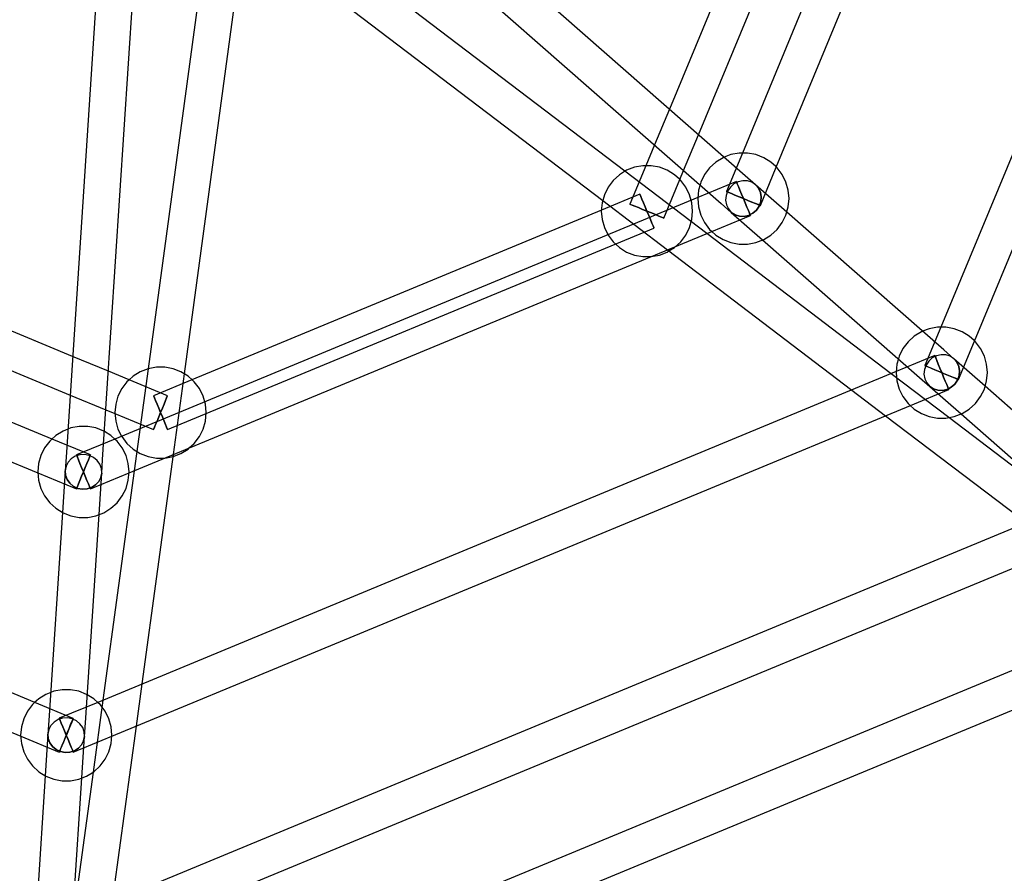
# Model space of a CAD drawing. Units: millimetres. Extents: x -3731 to 3847, y 65814 to 73928.
# Drawn here: x 0 to 429, y 69140 to 69513 of the extents above; entities that cross this region are included whole.
import ezdxf

# ---------------------------------------------------------------- set-up
doc = ezdxf.new("R2010")
doc.units = ezdxf.units.MM
doc.layers.add('Dimension', color=7, linetype='Continuous')
doc.layers.add('Safety Area', color=4, linetype='Continuous', lineweight=25)
doc.dimstyles.new('Standard$0', dxfattribs={"dimtxt": 0.18, "dimasz": 0.18, "dimexe": 0.18, "dimexo": 0.0625, "dimgap": 0.09, "dimtad": 0, "dimtih": 1, "dimtoh": 1, "dimdec": 4, "dimzin": 0, "dimdsep": 46, "dimtxsty": 'Standard', "dimcen": 0.09, "dimadec": 0, "dimazin": 0, "dimtfac": 1, "dimtdec": 4, "dimtofl": 0, "dimtmove": 0, "dimatfit": 3, "dimfxl": 1, "dimtolj": 1, "dimtzin": 0, "dimarcsym": 0})

# ---------------------------------------------------------------- blocks, each defined once
blk = doc.blocks.new('*D14')
at = {"layer": 'DEFPOINTS', "color": 0}
for p in [(-921.2, 69789.56), (917.49, 69706.99), (917.49, 66356.69)]:
    blk.add_point(p, dxfattribs=at)
at = {"layer": 'Dimension', "color": 0, "linetype": 'ByBlock', "lineweight": -2}
for p, q in [((-921.2, 69789.5), (-921.2, 66356.51)), ((917.49, 69706.92), (917.49, 66356.51)), ((-821.2, 66356.69), (-251.94, 66356.69)), ((817.49, 66356.69), (248.24, 66356.69))]:
    blk.add_line(p, q, dxfattribs=at)
at = {"layer": 'Dimension', "color": 0}
for points in [[(-821.2, 66373.35), (-821.2, 66340.02), (-921.2, 66356.69)], [(817.49, 66373.35), (817.49, 66340.02), (917.49, 66356.69)]]:
    blk.add_solid(points, dxfattribs=at)
at = {"layer": 'Dimension', "color": 0, "insert": (-1.85, 66356.69), "char_height": 150, "attachment_point": 5}
blk.add_mtext('\\A1;1839', dxfattribs=at)
blk = doc.blocks.new('*D15')
at = {"layer": 'DEFPOINTS', "color": 0}
for p in [(-3000, 69789.56), (3000, 69789.56), (3000, 65912.23)]:
    blk.add_point(p, dxfattribs=at)
at = {"layer": 'Dimension', "color": 0, "linetype": 'ByBlock', "lineweight": -2}
for p, q in [((-3000, 69789.5), (-3000, 65912.05)), ((3000, 69789.5), (3000, 65912.05)), ((-2900, 65912.23), (-237.59, 65912.23)), ((2900, 65912.23), (237.59, 65912.23))]:
    blk.add_line(p, q, dxfattribs=at)
at = {"layer": 'Dimension', "color": 0}
for points in [[(-2900, 65928.9), (-2900, 65895.56), (-3000, 65912.23)], [(2900, 65928.9), (2900, 65895.56), (3000, 65912.23)]]:
    blk.add_solid(points, dxfattribs=at)
at = {"layer": 'Dimension', "color": 0, "insert": (0, 65912.23), "char_height": 150, "attachment_point": 5}
blk.add_mtext('\\A1;6000', dxfattribs=at)
blk = doc.blocks.new('*D16')
at = {"layer": 'DEFPOINTS', "color": 0}
for p in [(41.33, 70709.83), (-3503.6, 68869.29), (41.33, 68869.29)]:
    blk.add_point(p, dxfattribs=at)
at = {"layer": 'Dimension', "color": 0, "linetype": 'ByBlock', "lineweight": -2}
for p, q in [((41.27, 70709.83), (-3503.78, 70709.83)), ((-3503.6, 70609.83), (-3503.6, 69864.65)), ((-3503.6, 68969.29), (-3503.6, 69714.47)), ((41.27, 68869.29), (-3503.78, 68869.29))]:
    blk.add_line(p, q, dxfattribs=at)
at = {"layer": 'Dimension', "color": 0}
for points in [[(-3520.26, 70609.83), (-3486.93, 70609.83), (-3503.6, 70709.83)], [(-3520.26, 68969.29), (-3486.93, 68969.29), (-3503.6, 68869.29)]]:
    blk.add_solid(points, dxfattribs=at)
at = {"layer": 'Dimension', "color": 0, "insert": (-3503.6, 69789.56), "char_height": 150, "attachment_point": 5}
blk.add_mtext('\\A1;1841', dxfattribs=at)
blk = doc.blocks.new('*D17')
at = {"layer": 'DEFPOINTS', "color": 0}
for p in [(0, 72789.56), (0, 66789.56), (3620.24, 66789.56)]:
    blk.add_point(p, dxfattribs=at)
at = {"layer": 'Dimension', "color": 0, "linetype": 'ByBlock', "lineweight": -2}
for p, q in [((0.06, 72789.56), (3620.42, 72789.56)), ((3620.24, 72689.56), (3620.24, 69864.65)), ((3620.24, 66889.56), (3620.24, 69714.47)), ((0.06, 66789.56), (3620.42, 66789.56))]:
    blk.add_line(p, q, dxfattribs=at)
at = {"layer": 'Dimension', "color": 0}
for points in [[(3603.58, 72689.56), (3636.91, 72689.56), (3620.24, 72789.56)], [(3603.58, 66889.56), (3636.91, 66889.56), (3620.24, 66789.56)]]:
    blk.add_solid(points, dxfattribs=at)
at = {"layer": 'Dimension', "color": 0, "insert": (3620.24, 69789.56), "char_height": 150, "attachment_point": 5}
blk.add_mtext('\\A1;6000', dxfattribs=at)

msp = doc.modelspace()

# ---------------------------------------------------------------- linework, layer by layer
for p, q in [((423.77, 69812.65), (283.33, 69473.59)), ((296.03, 69462.45), (440.63, 69811.54)), ((459.82, 69803.62), (315.18, 69454.44)), ((329.98, 69448.36), (474.62, 69797.54)), ((574.71, 69796.09), (401.75, 69378.53)), ((416.46, 69372.48), (589.42, 69790.04)), ((316.47, 69444.51), (57.45, 69671.77)), ((42.67, 69665.65), (20.21, 69321.79)), ((36.18, 69320.75), (57.7, 69650.27)), ((57.7, 69650.27), (305.92, 69432.48)), ((263.95, 69446.49), (110.71, 69563.03)), ((81.9, 69551.13), (55.96, 69360.4)), ((71.81, 69358.15), (97.75, 69548.93)), ((101.03, 69550.29), (254.26, 69433.75)), ((23.08, 69365.79), (-315.97, 69506.24)), ((-327.12, 69493.53), (21.98, 69348.93)), ((14.1, 69329.73), (-335.08, 69474.36)), ((283.33, 69473.59), (276.86, 69457.98)), ((-341.25, 69459.6), (7.93, 69314.96)), ((289.56, 69446.83), (296.03, 69462.45)), ((276.86, 69457.98), (273.12, 69448.95)), ((315.18, 69454.44), (308.24, 69437.67)), ((313.79, 69454.44), (310.18, 69453.76)), ((315.44, 69454.44), (313.79, 69454.44)), ((317.46, 69454.44), (315.44, 69454.44)), ((321.08, 69453.76), (317.46, 69454.44)), ((303.63, 69450.5), (300.91, 69448.02)), ((306.75, 69452.43), (303.63, 69450.5)), ((307.23, 69452.62), (306.75, 69452.43)), ((310.18, 69453.76), (307.23, 69452.62)), ((324.5, 69452.43), (321.08, 69453.76)), ((327.63, 69450.5), (324.5, 69452.43)), ((329.79, 69448.53), (327.63, 69450.5)), ((264.69, 69446.95), (261.56, 69445.01)), ((299.65, 69419.33), (263.95, 69446.49)), ((268.11, 69448.27), (264.69, 69446.95)), ((273.12, 69448.95), (266.17, 69432.18)), ((271.73, 69448.95), (268.11, 69448.27)), ((273.38, 69448.95), (271.73, 69448.95)), ((275.4, 69448.95), (273.38, 69448.95)), ((279.01, 69448.27), (275.4, 69448.95)), ((282.44, 69446.95), (279.01, 69448.27)), ((285.57, 69445.01), (282.44, 69446.95)), ((287.92, 69442.87), (289.56, 69446.83)), ((300.91, 69448.02), (298.7, 69445.09)), ((323.02, 69431.55), (329.98, 69448.36)), ((330.34, 69448.02), (329.79, 69448.53)), ((332.56, 69445.09), (330.34, 69448.02)), ((258.85, 69442.53), (256.63, 69439.6)), ((261.56, 69445.01), (258.85, 69442.53)), ((280.96, 69426.06), (287.92, 69442.87)), ((287.73, 69443.04), (285.57, 69445.01)), ((288.28, 69442.53), (287.73, 69443.04)), ((290.5, 69439.6), (288.28, 69442.53)), ((312.57, 69442), (295.75, 69435.03)), ((297.06, 69441.8), (296.71, 69440.57)), ((298.7, 69445.09), (297.06, 69441.8)), ((313.34, 69441.94), (311.49, 69440.99)), ((313.34, 69441.94), (311.49, 69440.99)), ((312.67, 69441.75), (312.57, 69442)), ((312.57, 69442), (312.67, 69441.75)), ((312.98, 69441.01), (312.67, 69441.75)), ((312.67, 69441.75), (312.98, 69441.01)), ((313.46, 69439.83), (312.98, 69441.01)), ((312.98, 69441.01), (313.46, 69439.83)), ((315.33, 69442.39), (313.34, 69441.94)), ((315.33, 69442.39), (313.34, 69441.94)), ((317.35, 69442.31), (315.33, 69442.39)), ((317.35, 69442.31), (315.33, 69442.39)), ((320.9, 69440.62), (316.47, 69444.51)), ((319.25, 69441.71), (317.35, 69442.31)), ((319.25, 69441.71), (317.35, 69442.31)), ((320.9, 69440.62), (319.25, 69441.71)), ((320.9, 69440.62), (319.25, 69441.71)), ((334.2, 69441.8), (332.56, 69445.09)), ((335.2, 69438.27), (334.2, 69441.8)), ((256.63, 69439.6), (254.99, 69436.31)), ((292.13, 69436.31), (290.5, 69439.6)), ((296.05, 69438.27), (295.73, 69434.76)), ((296.71, 69440.57), (296.05, 69438.27)), ((308.76, 69437.88), (308.06, 69435.93)), ((308.76, 69437.88), (308.06, 69435.93)), ((308.24, 69437.67), (308.49, 69437.56)), ((308.49, 69437.56), (308.24, 69437.67)), ((308.49, 69437.56), (309.23, 69437.26)), ((309.23, 69437.26), (308.49, 69437.56)), ((309.93, 69439.6), (308.76, 69437.88)), ((309.93, 69439.6), (308.76, 69437.88)), ((309.23, 69437.26), (310.4, 69436.77)), ((310.4, 69436.77), (309.23, 69437.26)), ((311.49, 69440.99), (309.93, 69439.6)), ((311.49, 69440.99), (309.93, 69439.6)), ((310.4, 69436.77), (311.93, 69436.14)), ((311.93, 69436.14), (310.4, 69436.77)), ((314.1, 69438.3), (313.46, 69439.83)), ((313.46, 69439.83), (314.1, 69438.3)), ((314.83, 69436.52), (314.1, 69438.3)), ((314.1, 69438.3), (314.83, 69436.52)), ((334.55, 69428.65), (320.9, 69440.62)), ((320.9, 69440.62), (322.2, 69439.12)), ((322.2, 69439.12), (320.9, 69440.62)), ((322.2, 69439.12), (323.04, 69437.32)), ((323.04, 69437.32), (322.2, 69439.12)), ((323.04, 69437.32), (323.38, 69435.33)), ((323.38, 69435.33), (323.04, 69437.32)), ((335.54, 69434.61), (335.2, 69438.27)), ((295.75, 69435.03), (41.52, 69329.73)), ((253.99, 69432.78), (253.66, 69429.27)), ((270.5, 69436.51), (253.69, 69429.54)), ((254.99, 69436.31), (253.99, 69432.78)), ((254.26, 69433.75), (282.54, 69412.24)), ((270.61, 69436.26), (270.5, 69436.51)), ((270.5, 69436.51), (270.61, 69436.26)), ((270.91, 69435.52), (270.61, 69436.26)), ((270.61, 69436.26), (270.91, 69435.52)), ((271.4, 69434.34), (270.91, 69435.52)), ((270.91, 69435.52), (271.4, 69434.34)), ((272.03, 69432.81), (271.4, 69434.34)), ((271.4, 69434.34), (272.03, 69432.81)), ((272.77, 69431.03), (272.03, 69432.81)), ((272.03, 69432.81), (272.77, 69431.03)), ((292.84, 69433.83), (292.13, 69436.31)), ((293.14, 69432.78), (292.84, 69433.83)), ((293.48, 69429.12), (293.14, 69432.78)), ((295.73, 69434.76), (295.71, 69434.61)), ((295.71, 69434.61), (296.05, 69430.95)), ((305.92, 69432.48), (310.35, 69428.59)), ((308.06, 69435.93), (307.87, 69433.89)), ((308.06, 69435.93), (307.87, 69433.89)), ((307.87, 69433.89), (308.21, 69431.9)), ((307.87, 69433.89), (308.21, 69431.9)), ((311.93, 69436.14), (313.71, 69435.4)), ((313.71, 69435.4), (311.93, 69436.14)), ((313.71, 69435.4), (315.63, 69434.61)), ((315.63, 69434.61), (313.71, 69435.4)), ((315.63, 69434.61), (314.83, 69436.52)), ((314.83, 69436.52), (315.63, 69434.61)), ((315.63, 69434.61), (317.54, 69433.81)), ((317.54, 69433.81), (315.63, 69434.61)), ((316.42, 69432.69), (315.63, 69434.61)), ((315.63, 69434.61), (316.42, 69432.69)), ((317.16, 69430.91), (316.42, 69432.69)), ((316.42, 69432.69), (317.16, 69430.91)), ((317.54, 69433.81), (319.32, 69433.08)), ((319.32, 69433.08), (317.54, 69433.81)), ((319.32, 69433.08), (320.85, 69432.44)), ((320.85, 69432.44), (319.32, 69433.08)), ((320.85, 69432.44), (322.03, 69431.96)), ((322.03, 69431.96), (320.85, 69432.44)), ((323.19, 69433.29), (322.49, 69431.34)), ((322.49, 69431.34), (323.19, 69433.29)), ((323.38, 69435.33), (323.19, 69433.29)), ((323.19, 69433.29), (323.38, 69435.33)), ((335.2, 69430.95), (335.54, 69434.61)), ((253.69, 69429.54), (75.14, 69355.59)), ((253.66, 69429.27), (253.65, 69429.12)), ((253.65, 69429.12), (253.99, 69425.46)), ((266.17, 69432.18), (266.43, 69432.08)), ((266.43, 69432.08), (266.17, 69432.18)), ((266.43, 69432.08), (267.16, 69431.77)), ((267.16, 69431.77), (266.43, 69432.08)), ((267.16, 69431.77), (268.34, 69431.28)), ((268.34, 69431.28), (267.16, 69431.77)), ((268.34, 69431.28), (269.87, 69430.65)), ((269.87, 69430.65), (268.34, 69431.28)), ((269.87, 69430.65), (271.65, 69429.91)), ((271.65, 69429.91), (269.87, 69430.65)), ((271.65, 69429.91), (273.56, 69429.12)), ((273.56, 69429.12), (271.65, 69429.91)), ((273.56, 69429.12), (272.77, 69431.03)), ((272.77, 69431.03), (273.56, 69429.12)), ((273.56, 69429.12), (275.48, 69428.33)), ((275.48, 69428.33), (273.56, 69429.12)), ((274.36, 69427.21), (273.56, 69429.12)), ((273.56, 69429.12), (274.36, 69427.21)), ((275.48, 69428.33), (277.26, 69427.59)), ((277.26, 69427.59), (275.48, 69428.33)), ((293.14, 69425.46), (293.48, 69429.12)), ((296.05, 69430.95), (297.06, 69427.41)), ((308.21, 69431.9), (309.06, 69430.09)), ((308.21, 69431.9), (309.06, 69430.09)), ((309.06, 69430.09), (310.35, 69428.59)), ((309.06, 69430.09), (310.35, 69428.59)), ((312, 69427.51), (310.35, 69428.59)), ((310.35, 69428.59), (324.03, 69416.6)), ((310.35, 69428.59), (312, 69427.51)), ((317.79, 69429.38), (317.16, 69430.91)), ((317.16, 69430.91), (317.79, 69429.38)), ((318.28, 69428.21), (317.79, 69429.38)), ((317.79, 69429.38), (318.28, 69428.21)), ((319.76, 69428.23), (317.92, 69427.28)), ((317.92, 69427.28), (319.76, 69428.23)), ((318.58, 69427.47), (318.28, 69428.21)), ((318.28, 69428.21), (318.58, 69427.47)), ((321.32, 69429.61), (319.76, 69428.23)), ((319.76, 69428.23), (321.32, 69429.61)), ((322.49, 69431.34), (321.32, 69429.61)), ((321.32, 69429.61), (322.49, 69431.34)), ((322.03, 69431.96), (322.77, 69431.65)), ((322.77, 69431.65), (322.03, 69431.96)), ((322.77, 69431.65), (323.02, 69431.55)), ((323.02, 69431.55), (322.77, 69431.65)), ((334.2, 69427.41), (335.2, 69430.95)), ((402.99, 69368.59), (334.55, 69428.65)), ((253.99, 69425.46), (254.99, 69421.92)), ((275.1, 69425.42), (274.36, 69427.21)), ((274.36, 69427.21), (275.1, 69425.42)), ((275.73, 69423.89), (275.1, 69425.42)), ((275.1, 69425.42), (275.73, 69423.89)), ((276.22, 69422.72), (275.73, 69423.89)), ((275.73, 69423.89), (276.22, 69422.72)), ((277.26, 69427.59), (278.79, 69426.95)), ((278.79, 69426.95), (277.26, 69427.59)), ((278.79, 69426.95), (279.97, 69426.47)), ((279.97, 69426.47), (278.79, 69426.95)), ((279.97, 69426.47), (280.7, 69426.16)), ((280.7, 69426.16), (279.97, 69426.47)), ((280.7, 69426.16), (280.96, 69426.06)), ((280.96, 69426.06), (280.7, 69426.16)), ((292.13, 69421.92), (293.14, 69425.46)), ((297.06, 69427.41), (298.7, 69424.12)), ((298.7, 69424.12), (300.91, 69421.19)), ((301.92, 69420.27), (318.69, 69427.22)), ((313.9, 69426.9), (312, 69427.51)), ((312, 69427.51), (313.9, 69426.9)), ((315.92, 69426.82), (313.9, 69426.9)), ((313.9, 69426.9), (315.92, 69426.82)), ((317.92, 69427.28), (315.92, 69426.82)), ((315.92, 69426.82), (317.92, 69427.28)), ((318.69, 69427.22), (318.58, 69427.47)), ((318.58, 69427.47), (318.69, 69427.22)), ((330.34, 69421.19), (332.56, 69424.12)), ((332.56, 69424.12), (334.2, 69427.41)), ((47.68, 69314.96), (301.92, 69420.27)), ((64.49, 69333.86), (276.63, 69421.73)), ((254.99, 69421.92), (256.63, 69418.63)), ((276.52, 69421.98), (276.22, 69422.72)), ((276.22, 69422.72), (276.52, 69421.98)), ((276.63, 69421.73), (276.52, 69421.98)), ((276.52, 69421.98), (276.63, 69421.73)), ((290.5, 69418.63), (292.13, 69421.92)), ((300.91, 69421.19), (301.72, 69420.45)), ((301.72, 69420.45), (303.63, 69418.71)), ((327.63, 69418.71), (330.34, 69421.19)), ((256.63, 69418.63), (258.85, 69415.7)), ((258.85, 69415.7), (261.56, 69413.23)), ((285.57, 69413.23), (288.28, 69415.7)), ((288.28, 69415.7), (290.5, 69418.63)), ((380.03, 69358.2), (299.65, 69419.33)), ((303.63, 69418.71), (306.75, 69416.78)), ((306.75, 69416.78), (310.18, 69415.45)), ((310.18, 69415.45), (313.79, 69414.78)), ((317.46, 69414.78), (321.08, 69415.45)), ((321.08, 69415.45), (324.5, 69416.78)), ((324.03, 69416.6), (392.44, 69356.57)), ((324.5, 69416.78), (327.63, 69418.71)), ((261.56, 69413.23), (264.69, 69411.29)), ((264.69, 69411.29), (268.11, 69409.96)), ((279.01, 69409.96), (282.44, 69411.29)), ((282.44, 69411.29), (283.18, 69411.75)), ((282.54, 69412.24), (362.92, 69351.11)), ((283.18, 69411.75), (285.57, 69413.23)), ((313.79, 69414.78), (317.46, 69414.78)), ((268.11, 69409.96), (271.73, 69409.29)), ((271.73, 69409.29), (275.4, 69409.29)), ((275.4, 69409.29), (275.41, 69409.29)), ((275.41, 69409.29), (279.01, 69409.96)), ((6.56, 69214.83), (-410.99, 69387.79)), ((393.75, 69376.71), (393.27, 69376.52)), ((396.7, 69377.85), (393.75, 69376.71)), ((401.75, 69378.53), (394.8, 69361.74)), ((400.31, 69378.53), (396.7, 69377.85)), ((402.01, 69378.53), (400.31, 69378.53)), ((403.98, 69378.53), (402.01, 69378.53)), ((407.6, 69377.85), (403.98, 69378.53)), ((411.02, 69376.52), (407.6, 69377.85)), ((-417.12, 69373.12), (0.43, 69200.16)), ((390.14, 69374.59), (387.43, 69372.11)), ((393.27, 69376.52), (390.14, 69374.59)), ((409.49, 69355.65), (416.46, 69372.48)), ((414.15, 69374.59), (411.02, 69376.52)), ((416.28, 69372.64), (414.15, 69374.59)), ((416.86, 69372.11), (416.28, 69372.64)), ((385.21, 69369.18), (383.58, 69365.89)), ((387.43, 69372.11), (385.21, 69369.18)), ((407.42, 69364.71), (402.99, 69368.59)), ((419.08, 69369.18), (416.86, 69372.11)), ((420.72, 69365.89), (419.08, 69369.18)), ((38.7, 69359.33), (23.08, 69365.79)), ((399.08, 69366.09), (382.27, 69359.12)), ((383.22, 69364.65), (382.57, 69362.36)), ((383.58, 69365.89), (383.22, 69364.65)), ((398.01, 69365.08), (396.45, 69363.69)), ((398.01, 69365.08), (396.45, 69363.69)), ((399.85, 69366.03), (398.01, 69365.08)), ((399.85, 69366.03), (398.01, 69365.08)), ((399.19, 69365.84), (399.08, 69366.09)), ((399.08, 69366.09), (399.19, 69365.84)), ((399.49, 69365.1), (399.19, 69365.84)), ((399.19, 69365.84), (399.49, 69365.1)), ((399.98, 69363.92), (399.49, 69365.1)), ((399.49, 69365.1), (399.98, 69363.92)), ((401.85, 69366.48), (399.85, 69366.03)), ((401.85, 69366.48), (399.85, 69366.03)), ((400.62, 69362.39), (399.98, 69363.92)), ((399.98, 69363.92), (400.62, 69362.39)), ((403.87, 69366.4), (401.85, 69366.48)), ((403.87, 69366.4), (401.85, 69366.48)), ((405.77, 69365.8), (403.87, 69366.4)), ((405.77, 69365.8), (403.87, 69366.4)), ((407.42, 69364.71), (405.77, 69365.8)), ((407.42, 69364.71), (405.77, 69365.8)), ((421.07, 69352.74), (407.42, 69364.71)), ((407.42, 69364.71), (408.72, 69363.21)), ((408.72, 69363.21), (407.42, 69364.71)), ((421.72, 69362.36), (420.72, 69365.89)), ((55.96, 69360.4), (49.91, 69315.88)), ((55.98, 69360.4), (52.56, 69359.08)), ((59.6, 69361.08), (55.98, 69360.4)), ((63.27, 69361.08), (59.6, 69361.08)), ((66.88, 69360.4), (63.27, 69361.08)), ((70.31, 69359.08), (66.88, 69360.4)), ((382.57, 69362.36), (382.25, 69358.85)), ((394.58, 69360.01), (394.39, 69357.98)), ((394.58, 69360.01), (394.39, 69357.98)), ((395.28, 69361.96), (394.58, 69360.01)), ((395.28, 69361.96), (394.58, 69360.01)), ((394.8, 69361.74), (395.26, 69361.55)), ((394.84, 69361.72), (394.8, 69361.74)), ((395.38, 69361.5), (394.84, 69361.72)), ((395.26, 69361.55), (396.19, 69361.16)), ((396.45, 69363.69), (395.28, 69361.96)), ((396.45, 69363.69), (395.28, 69361.96)), ((396.37, 69361.09), (395.38, 69361.5)), ((396.19, 69361.16), (397.53, 69360.61)), ((397.77, 69360.51), (396.37, 69361.09)), ((397.53, 69360.61), (399.18, 69359.92)), ((399.46, 69359.81), (397.77, 69360.51)), ((399.18, 69359.92), (401.03, 69359.16)), ((401.33, 69359.03), (399.46, 69359.81)), ((401.35, 69360.61), (400.62, 69362.39)), ((400.62, 69362.39), (401.35, 69360.61)), ((402.15, 69358.7), (401.35, 69360.61)), ((401.35, 69360.61), (402.15, 69358.7)), ((408.72, 69363.21), (409.56, 69361.41)), ((409.56, 69361.41), (408.72, 69363.21)), ((409.56, 69361.41), (409.9, 69359.42)), ((409.9, 69359.42), (409.56, 69361.41)), ((409.9, 69359.42), (409.71, 69357.38)), ((409.71, 69357.38), (409.9, 69359.42)), ((422.06, 69358.7), (421.72, 69362.36)), ((382.27, 69359.12), (34.02, 69214.87)), ((47.73, 69355.59), (38.7, 69359.33)), ((47.53, 69355.41), (46.72, 69354.67)), ((49.43, 69357.14), (47.53, 69355.41)), ((64.49, 69348.64), (47.73, 69355.59)), ((52.56, 69359.08), (49.43, 69357.14)), ((75.14, 69355.59), (58.37, 69348.64)), ((67.02, 69322.97), (71.81, 69358.15)), ((73.43, 69357.14), (70.31, 69359.08)), ((75.34, 69355.41), (73.43, 69357.14)), ((76.15, 69354.67), (75.34, 69355.41)), ((405.16, 69339.09), (380.03, 69358.2)), ((382.25, 69358.85), (382.23, 69358.7)), ((382.23, 69358.7), (382.57, 69355.04)), ((392.44, 69356.57), (396.87, 69352.68)), ((394.39, 69357.98), (394.73, 69355.99)), ((394.39, 69357.98), (394.73, 69355.99)), ((394.73, 69355.99), (395.58, 69354.18)), ((394.73, 69355.99), (395.58, 69354.18)), ((401.03, 69359.16), (402.96, 69358.36)), ((403.26, 69358.23), (401.33, 69359.03)), ((402.94, 69356.78), (402.15, 69358.7)), ((402.15, 69358.7), (402.94, 69356.78)), ((403.68, 69355), (402.94, 69356.78)), ((402.94, 69356.78), (403.68, 69355)), ((402.96, 69358.36), (404.84, 69357.58)), ((405.11, 69357.47), (403.26, 69358.23)), ((404.84, 69357.58), (406.53, 69356.88)), ((406.76, 69356.78), (405.11, 69357.47)), ((406.53, 69356.88), (407.92, 69356.31)), ((408.1, 69356.23), (406.76, 69356.78)), ((409.01, 69355.43), (407.84, 69353.7)), ((407.84, 69353.7), (409.01, 69355.43)), ((407.92, 69356.31), (408.92, 69355.89)), ((409.03, 69355.84), (408.1, 69356.23)), ((408.92, 69355.89), (409.45, 69355.67)), ((409.71, 69357.38), (409.01, 69355.43)), ((409.01, 69355.43), (409.71, 69357.38)), ((409.49, 69355.65), (409.03, 69355.84)), ((409.45, 69355.67), (409.49, 69355.65)), ((421.72, 69355.04), (422.06, 69358.7)), ((44.5, 69351.73), (42.86, 69348.44)), ((46.72, 69354.67), (44.5, 69351.73)), ((78.36, 69351.73), (76.15, 69354.67)), ((80, 69348.44), (78.36, 69351.73)), ((362.92, 69351.11), (377.66, 69339.9)), ((382.57, 69355.04), (383.58, 69351.5)), ((383.58, 69351.5), (385.21, 69348.21)), ((388.44, 69344.36), (405.21, 69351.3)), ((395.58, 69354.18), (396.87, 69352.68)), ((395.58, 69354.18), (396.87, 69352.68)), ((398.52, 69351.59), (396.87, 69352.68)), ((396.87, 69352.68), (410.54, 69340.68)), ((396.87, 69352.68), (398.52, 69351.59)), ((400.42, 69350.99), (398.52, 69351.59)), ((398.52, 69351.59), (400.42, 69350.99)), ((402.44, 69350.91), (400.42, 69350.99)), ((400.42, 69350.99), (402.44, 69350.91)), ((404.44, 69351.36), (402.44, 69350.91)), ((402.44, 69350.91), (404.44, 69351.36)), ((404.31, 69353.47), (403.68, 69355)), ((403.68, 69355), (404.31, 69353.47)), ((404.8, 69352.3), (404.31, 69353.47)), ((404.31, 69353.47), (404.8, 69352.3)), ((406.28, 69352.32), (404.44, 69351.36)), ((404.44, 69351.36), (406.28, 69352.32)), ((405.1, 69351.56), (404.8, 69352.3)), ((404.8, 69352.3), (405.1, 69351.56)), ((405.21, 69351.3), (405.1, 69351.56)), ((405.1, 69351.56), (405.21, 69351.3)), ((407.84, 69353.7), (406.28, 69352.32)), ((406.28, 69352.32), (407.84, 69353.7)), ((419.08, 69348.21), (420.72, 69351.5)), ((420.72, 69351.5), (421.72, 69355.04)), ((520.12, 69265.83), (421.07, 69352.74)), ((21.98, 69348.93), (37.59, 69342.47)), ((42.86, 69348.44), (41.86, 69344.91)), ((58.37, 69348.64), (58.48, 69348.39)), ((58.48, 69348.39), (58.37, 69348.64)), ((58.48, 69348.39), (58.78, 69347.65)), ((58.78, 69347.65), (58.48, 69348.39)), ((58.78, 69347.65), (59.27, 69346.48)), ((59.27, 69346.48), (58.78, 69347.65)), ((63.6, 69346.48), (64.08, 69347.65)), ((64.08, 69347.65), (63.6, 69346.48)), ((64.08, 69347.65), (64.39, 69348.39)), ((64.39, 69348.39), (64.08, 69347.65)), ((64.39, 69348.39), (64.49, 69348.64)), ((64.49, 69348.64), (64.39, 69348.39)), ((81.01, 69344.91), (80, 69348.44)), ((385.21, 69348.21), (387.43, 69345.28)), ((416.86, 69345.28), (419.08, 69348.21)), ((37.59, 69342.47), (41.56, 69340.82)), ((40.18, 69200.11), (388.44, 69344.36)), ((41.86, 69344.91), (41.52, 69341.25)), ((59.27, 69346.48), (59.9, 69344.95)), ((59.9, 69344.95), (59.27, 69346.48)), ((59.9, 69344.95), (60.64, 69343.16)), ((60.64, 69343.16), (59.9, 69344.95)), ((60.64, 69343.16), (61.43, 69341.25)), ((61.43, 69341.25), (60.64, 69343.16)), ((61.43, 69341.25), (62.23, 69343.16)), ((62.23, 69343.16), (61.43, 69341.25)), ((62.23, 69343.16), (62.96, 69344.95)), ((62.96, 69344.95), (62.23, 69343.16)), ((62.96, 69344.95), (63.6, 69346.48)), ((63.6, 69346.48), (62.96, 69344.95)), ((81.35, 69341.25), (81.01, 69344.91)), ((387.43, 69345.28), (388.24, 69344.54)), ((388.24, 69344.54), (390.14, 69342.8)), ((390.14, 69342.8), (393.27, 69340.87)), ((411.02, 69340.87), (414.15, 69342.8)), ((414.15, 69342.8), (416.86, 69345.28)), ((41.52, 69341.25), (41.53, 69341.1)), ((41.53, 69341.1), (41.86, 69337.59)), ((41.56, 69340.82), (58.37, 69333.86)), ((59.9, 69337.55), (60.64, 69339.34)), ((60.64, 69339.34), (59.9, 69337.55)), ((60.64, 69339.34), (61.43, 69341.25)), ((61.43, 69341.25), (60.64, 69339.34)), ((61.43, 69341.25), (62.23, 69339.34)), ((62.23, 69339.34), (61.43, 69341.25)), ((62.23, 69339.34), (62.96, 69337.55)), ((62.96, 69337.55), (62.23, 69339.34)), ((81.01, 69337.59), (81.35, 69341.25)), ((377.66, 69339.9), (435.68, 69295.77)), ((393.27, 69340.87), (396.7, 69339.54)), ((396.7, 69339.54), (400.31, 69338.87)), ((400.31, 69338.87), (403.98, 69338.87)), ((403.98, 69338.87), (407.6, 69339.54)), ((445.36, 69308.51), (405.16, 69339.09)), ((407.6, 69339.54), (411.02, 69340.87)), ((410.54, 69340.68), (509.57, 69253.8)), ((21.01, 69334.02), (18.93, 69333.22)), ((22.36, 69334.54), (21.01, 69334.02)), ((25.97, 69335.22), (22.36, 69334.54)), ((29.65, 69335.22), (25.97, 69335.22)), ((33.26, 69334.54), (29.65, 69335.22)), ((36.69, 69333.22), (33.26, 69334.54)), ((41.86, 69337.59), (42.86, 69334.06)), ((42.86, 69334.06), (44.42, 69330.93)), ((58.37, 69333.86), (58.48, 69334.11)), ((58.48, 69334.11), (58.37, 69333.86)), ((58.48, 69334.11), (58.78, 69334.85)), ((58.78, 69334.85), (58.48, 69334.11)), ((58.78, 69334.85), (59.27, 69336.02)), ((59.27, 69336.02), (58.78, 69334.85)), ((59.27, 69336.02), (59.9, 69337.55)), ((59.9, 69337.55), (59.27, 69336.02)), ((62.96, 69337.55), (63.6, 69336.02)), ((63.6, 69336.02), (62.96, 69337.55)), ((63.6, 69336.02), (64.08, 69334.85)), ((64.08, 69334.85), (63.6, 69336.02)), ((64.08, 69334.85), (64.39, 69334.11)), ((64.39, 69334.11), (64.08, 69334.85)), ((64.39, 69334.11), (64.49, 69333.86)), ((64.49, 69333.86), (64.39, 69334.11)), ((78.36, 69330.77), (80, 69334.06)), ((80, 69334.06), (81.01, 69337.59)), ((13.9, 69329.55), (13.09, 69328.81)), ((15.81, 69331.28), (13.9, 69329.55)), ((30.87, 69322.78), (14.1, 69329.73)), ((18.93, 69333.22), (15.81, 69331.28)), ((41.52, 69329.73), (24.75, 69322.78)), ((36.98, 69333.03), (36.69, 69333.22)), ((39.81, 69331.28), (36.98, 69333.03)), ((41.71, 69329.55), (39.81, 69331.28)), ((42.53, 69328.81), (41.71, 69329.55)), ((44.42, 69330.93), (44.5, 69330.77)), ((44.5, 69330.77), (46.72, 69327.83)), ((76.15, 69327.83), (78.36, 69330.77)), ((10.88, 69325.87), (9.24, 69322.58)), ((13.09, 69328.81), (10.88, 69325.87)), ((44.74, 69325.87), (42.53, 69328.81)), ((46.38, 69322.58), (44.74, 69325.87)), ((46.72, 69327.83), (49.43, 69325.36)), ((49.43, 69325.36), (52.56, 69323.42)), ((70.31, 69323.42), (73.43, 69325.36)), ((73.43, 69325.36), (73.98, 69325.85)), ((73.98, 69325.85), (76.15, 69327.83)), ((9.24, 69322.58), (8.23, 69319.05)), ((20.21, 69321.79), (19.83, 69315.91)), ((22.51, 69321.1), (21.14, 69319.62)), ((22.51, 69321.1), (21.14, 69319.62)), ((24.24, 69322.19), (22.51, 69321.1)), ((24.24, 69322.19), (22.51, 69321.1)), ((26.22, 69322.82), (24.24, 69322.19)), ((26.22, 69322.82), (24.24, 69322.19)), ((24.75, 69322.78), (24.85, 69322.53)), ((24.85, 69322.53), (24.75, 69322.78)), ((24.85, 69322.53), (25.16, 69321.79)), ((25.16, 69321.79), (24.85, 69322.53)), ((25.16, 69321.79), (25.64, 69320.62)), ((25.64, 69320.62), (25.16, 69321.79)), ((28.3, 69322.95), (26.22, 69322.82)), ((28.3, 69322.95), (26.22, 69322.82)), ((30.35, 69322.55), (28.3, 69322.95)), ((30.35, 69322.55), (28.3, 69322.95)), ((29.97, 69320.62), (30.46, 69321.79)), ((30.46, 69321.79), (29.97, 69320.62)), ((32.23, 69321.67), (30.35, 69322.55)), ((32.23, 69321.67), (30.35, 69322.55)), ((30.46, 69321.79), (30.77, 69322.53)), ((30.77, 69322.53), (30.46, 69321.79)), ((30.77, 69322.53), (30.87, 69322.78)), ((30.87, 69322.78), (30.77, 69322.53)), ((33.8, 69320.36), (32.23, 69321.67)), ((33.8, 69320.36), (32.23, 69321.67)), ((47.38, 69319.05), (46.38, 69322.58)), ((52.56, 69323.42), (55.98, 69322.1)), ((53.41, 69222.9), (67.02, 69322.97)), ((55.98, 69322.1), (59.6, 69321.42)), ((59.6, 69321.42), (63.27, 69321.42)), ((63.27, 69321.42), (66.88, 69322.1)), ((66.88, 69322.1), (66.9, 69322.1)), ((66.9, 69322.1), (70.31, 69323.42)), ((8.23, 69319.05), (7.89, 69315.39)), ((20.23, 69317.85), (19.83, 69315.91)), ((20.23, 69317.85), (19.83, 69315.91)), ((21.14, 69319.62), (20.23, 69317.85)), ((21.14, 69319.62), (20.23, 69317.85)), ((25.64, 69320.62), (26.28, 69319.08)), ((26.28, 69319.08), (25.64, 69320.62)), ((26.28, 69319.08), (27.02, 69317.3)), ((27.02, 69317.3), (26.28, 69319.08)), ((27.02, 69317.3), (27.81, 69315.39)), ((27.81, 69315.39), (27.02, 69317.3)), ((27.81, 69315.39), (28.6, 69317.3)), ((28.6, 69317.3), (27.81, 69315.39)), ((28.6, 69317.3), (29.34, 69319.08)), ((29.34, 69319.08), (28.6, 69317.3)), ((29.34, 69319.08), (29.97, 69320.62)), ((29.97, 69320.62), (29.34, 69319.08)), ((34.97, 69318.72), (33.8, 69320.36)), ((34.97, 69318.72), (33.8, 69320.36)), ((35.65, 69316.84), (34.97, 69318.72)), ((35.65, 69316.84), (34.97, 69318.72)), ((35.79, 69314.87), (35.65, 69316.84)), ((35.79, 69314.87), (35.65, 69316.84)), ((35.79, 69314.87), (36.18, 69320.75)), ((47.72, 69315.39), (47.38, 69319.05)), ((7.89, 69315.39), (7.91, 69315.24)), ((7.91, 69315.24), (8.23, 69311.73)), ((7.93, 69314.96), (24.75, 69308)), ((19.83, 69315.91), (18.64, 69297.74)), ((19.97, 69313.94), (19.83, 69315.91)), ((19.83, 69315.91), (19.97, 69313.94)), ((20.65, 69312.06), (19.97, 69313.94)), ((19.97, 69313.94), (20.65, 69312.06)), ((26.28, 69311.69), (27.02, 69313.48)), ((27.02, 69313.48), (26.28, 69311.69)), ((27.02, 69313.48), (27.81, 69315.39)), ((27.81, 69315.39), (27.02, 69313.48)), ((27.81, 69315.39), (28.6, 69313.48)), ((28.6, 69313.48), (27.81, 69315.39)), ((28.6, 69313.48), (29.34, 69311.69)), ((29.34, 69311.69), (28.6, 69313.48)), ((30.87, 69308), (47.68, 69314.96)), ((35.39, 69312.93), (34.48, 69311.16)), ((34.48, 69311.16), (35.39, 69312.93)), ((34.61, 69296.76), (35.79, 69314.87)), ((35.79, 69314.87), (35.39, 69312.93)), ((35.39, 69312.93), (35.79, 69314.87)), ((49.91, 69315.88), (36.3, 69215.82)), ((47.38, 69311.73), (47.71, 69315.24)), ((47.71, 69315.24), (47.72, 69315.39)), ((8.23, 69311.73), (9.24, 69308.2)), ((9.24, 69308.2), (10.88, 69304.91)), ((21.82, 69310.41), (20.65, 69312.06)), ((20.65, 69312.06), (21.82, 69310.41)), ((23.39, 69309.11), (21.82, 69310.41)), ((21.82, 69310.41), (23.39, 69309.11)), ((25.27, 69308.22), (23.39, 69309.11)), ((23.39, 69309.11), (25.27, 69308.22)), ((24.75, 69308), (24.85, 69308.25)), ((24.85, 69308.25), (24.75, 69308)), ((24.85, 69308.25), (25.16, 69308.99)), ((25.16, 69308.99), (24.85, 69308.25)), ((25.16, 69308.99), (25.64, 69310.16)), ((25.64, 69310.16), (25.16, 69308.99)), ((27.32, 69307.83), (25.27, 69308.22)), ((25.27, 69308.22), (27.32, 69307.83)), ((25.64, 69310.16), (26.28, 69311.69)), ((26.28, 69311.69), (25.64, 69310.16)), ((29.4, 69307.95), (27.32, 69307.83)), ((27.32, 69307.83), (29.4, 69307.95)), ((29.34, 69311.69), (29.97, 69310.16)), ((29.97, 69310.16), (29.34, 69311.69)), ((31.37, 69308.58), (29.4, 69307.95)), ((29.4, 69307.95), (31.37, 69308.58)), ((29.97, 69310.16), (30.46, 69308.99)), ((30.46, 69308.99), (29.97, 69310.16)), ((30.46, 69308.99), (30.77, 69308.25)), ((30.77, 69308.25), (30.46, 69308.99)), ((30.77, 69308.25), (30.87, 69308)), ((30.87, 69308), (30.77, 69308.25)), ((33.1, 69309.68), (31.37, 69308.58)), ((31.37, 69308.58), (33.1, 69309.68)), ((34.48, 69311.16), (33.1, 69309.68)), ((33.1, 69309.68), (34.48, 69311.16)), ((44.74, 69304.91), (46.38, 69308.2)), ((46.38, 69308.2), (47.38, 69311.73)), ((10.88, 69304.91), (13.09, 69301.97)), ((42.53, 69301.97), (44.74, 69304.91)), ((13.09, 69301.97), (15.81, 69299.5)), ((15.81, 69299.5), (18.93, 69297.56)), ((36.69, 69297.56), (39.81, 69299.5)), ((39.81, 69299.5), (42.53, 69301.97)), ((18.64, 69297.74), (12.71, 69206.93)), ((18.93, 69297.56), (22.36, 69296.23)), ((22.36, 69296.23), (25.97, 69295.56)), ((25.97, 69295.56), (29.65, 69295.56)), ((28.68, 69205.89), (34.61, 69296.76)), ((29.65, 69295.56), (33.26, 69296.23)), ((33.26, 69296.23), (36.69, 69297.56)), ((435.11, 69291.57), (44.42, 69129.74)), ((50.59, 69114.98), (441.27, 69276.81)), ((499.4, 69256.36), (23.86, 69059.38)), ((30.03, 69044.62), (505.56, 69241.59)), ((50.91, 69204.55), (53.41, 69222.9)), ((11.43, 69218.36), (8.31, 69216.43)), ((13.51, 69219.16), (11.43, 69218.36)), ((14.86, 69219.69), (13.51, 69219.16)), ((18.47, 69220.36), (14.86, 69219.69)), ((22.15, 69220.36), (18.47, 69220.36)), ((25.76, 69219.69), (22.15, 69220.36)), ((29.18, 69218.36), (25.76, 69219.69)), ((29.48, 69218.18), (29.18, 69218.36)), ((32.31, 69216.43), (29.48, 69218.18)), ((5.59, 69213.95), (3.38, 69211.02)), ((6.37, 69214.66), (5.59, 69213.95)), ((8.31, 69216.43), (6.37, 69214.66)), ((23.35, 69207.88), (6.56, 69214.83)), ((34.02, 69214.87), (17.25, 69207.92)), ((36.3, 69215.82), (32.04, 69184.47)), ((34.21, 69214.69), (32.31, 69216.43)), ((35.03, 69213.95), (34.21, 69214.69)), ((37.24, 69211.02), (35.03, 69213.95)), ((3.38, 69211.02), (1.74, 69207.73)), ((38.88, 69207.73), (37.24, 69211.02)), ((1.74, 69207.73), (0.73, 69204.19)), ((12.71, 69206.93), (12.33, 69201.05)), ((15.01, 69206.25), (13.64, 69204.76)), ((15.01, 69206.25), (13.64, 69204.76)), ((16.74, 69207.34), (15.01, 69206.25)), ((16.74, 69207.34), (15.01, 69206.25)), ((18.72, 69207.97), (16.74, 69207.34)), ((18.72, 69207.97), (16.74, 69207.34)), ((17.25, 69207.92), (17.35, 69207.67)), ((17.35, 69207.67), (17.25, 69207.92)), ((17.35, 69207.67), (17.66, 69206.93)), ((17.66, 69206.93), (17.35, 69207.67)), ((17.66, 69206.93), (18.14, 69205.76)), ((18.14, 69205.76), (17.66, 69206.93)), ((18.14, 69205.76), (18.78, 69204.23)), ((18.78, 69204.23), (18.14, 69205.76)), ((20.8, 69208.09), (18.72, 69207.97)), ((20.8, 69208.09), (18.72, 69207.97)), ((22.85, 69207.7), (20.8, 69208.09)), ((22.85, 69207.7), (20.8, 69208.09)), ((22.12, 69204.91), (21.42, 69203.22)), ((21.54, 69203.5), (22.22, 69205.15)), ((22.7, 69206.3), (22.12, 69204.91)), ((22.22, 69205.15), (22.77, 69206.49)), ((23.11, 69207.3), (22.7, 69206.3)), ((22.77, 69206.49), (23.16, 69207.42)), ((24.73, 69206.82), (22.85, 69207.7)), ((24.73, 69206.82), (22.85, 69207.7)), ((23.33, 69207.84), (23.11, 69207.3)), ((23.16, 69207.42), (23.35, 69207.88)), ((23.35, 69207.88), (23.33, 69207.84)), ((26.3, 69205.51), (24.73, 69206.82)), ((26.3, 69205.51), (24.73, 69206.82)), ((27.47, 69203.86), (26.3, 69205.51)), ((27.47, 69203.86), (26.3, 69205.51)), ((28.29, 69200.01), (28.68, 69205.89)), ((39.88, 69204.19), (38.88, 69207.73)), ((0.73, 69204.19), (0.39, 69200.53)), ((0.39, 69200.53), (0.4, 69200.42)), ((12.33, 69201.05), (11.14, 69182.89)), ((12.72, 69202.99), (12.33, 69201.05)), ((12.72, 69202.99), (12.33, 69201.05)), ((12.47, 69199.08), (12.33, 69201.05)), ((12.33, 69201.05), (12.47, 69199.08)), ((13.64, 69204.76), (12.72, 69202.99)), ((13.64, 69204.76), (12.72, 69202.99)), ((18.78, 69204.23), (19.52, 69202.45)), ((19.52, 69202.45), (18.78, 69204.23)), ((19.52, 69202.45), (20.31, 69200.53)), ((20.31, 69200.53), (19.52, 69202.45)), ((20.65, 69201.35), (19.85, 69199.42)), ((19.97, 69199.72), (20.77, 69201.65)), ((20.31, 69200.53), (21.1, 69198.62)), ((21.1, 69198.62), (20.31, 69200.53)), ((21.42, 69203.22), (20.65, 69201.35)), ((20.77, 69201.65), (21.54, 69203.5)), ((28.15, 69201.99), (27.47, 69203.86)), ((28.15, 69201.99), (27.47, 69203.86)), ((28.29, 69200.01), (28.15, 69201.99)), ((28.29, 69200.01), (28.15, 69201.99)), ((40.22, 69200.53), (39.88, 69204.19)), ((40.21, 69200.38), (40.22, 69200.53)), ((41.09, 69132.31), (50.91, 69204.55)), ((0.4, 69200.42), (0.73, 69196.87)), ((0.43, 69200.16), (17.27, 69193.19)), ((0.73, 69196.87), (1.74, 69193.34)), ((13.15, 69197.21), (12.47, 69199.08)), ((12.47, 69199.08), (13.15, 69197.21)), ((14.31, 69195.56), (13.15, 69197.21)), ((13.15, 69197.21), (14.31, 69195.56)), ((19.08, 69197.57), (18.4, 69195.92)), ((18.49, 69196.15), (19.19, 69197.84)), ((19.85, 69199.42), (19.08, 69197.57)), ((19.19, 69197.84), (19.97, 69199.72)), ((21.1, 69198.62), (21.84, 69196.84)), ((21.84, 69196.84), (21.1, 69198.62)), ((21.84, 69196.84), (22.47, 69195.31)), ((22.47, 69195.31), (21.84, 69196.84)), ((23.37, 69193.14), (40.18, 69200.11)), ((26.97, 69196.3), (25.6, 69194.82)), ((25.6, 69194.82), (26.97, 69196.3)), ((27.89, 69198.07), (26.97, 69196.3)), ((26.97, 69196.3), (27.89, 69198.07)), ((27.11, 69181.9), (28.29, 69200.01)), ((28.29, 69200.01), (27.89, 69198.07)), ((27.89, 69198.07), (28.29, 69200.01)), ((38.88, 69193.34), (39.88, 69196.87)), ((39.88, 69196.87), (40.21, 69200.38)), ((1.74, 69193.34), (3.38, 69190.05)), ((15.89, 69194.25), (14.31, 69195.56)), ((14.31, 69195.56), (15.89, 69194.25)), ((17.77, 69193.37), (15.89, 69194.25)), ((15.89, 69194.25), (17.77, 69193.37)), ((17.46, 69193.65), (17.27, 69193.19)), ((17.27, 69193.19), (17.28, 69193.23)), ((17.28, 69193.23), (17.5, 69193.76)), ((17.84, 69194.58), (17.46, 69193.65)), ((17.5, 69193.76), (17.92, 69194.76)), ((19.81, 69192.98), (17.77, 69193.37)), ((17.77, 69193.37), (19.81, 69192.98)), ((18.4, 69195.92), (17.84, 69194.58)), ((17.92, 69194.76), (18.49, 69196.15)), ((21.9, 69193.1), (19.81, 69192.98)), ((19.81, 69192.98), (21.9, 69193.1)), ((23.87, 69193.73), (21.9, 69193.1)), ((21.9, 69193.1), (23.87, 69193.73)), ((22.47, 69195.31), (22.96, 69194.13)), ((22.96, 69194.13), (22.47, 69195.31)), ((22.96, 69194.13), (23.27, 69193.39)), ((23.27, 69193.39), (22.96, 69194.13)), ((23.27, 69193.39), (23.37, 69193.14)), ((23.37, 69193.14), (23.27, 69193.39)), ((25.6, 69194.82), (23.87, 69193.73)), ((23.87, 69193.73), (25.6, 69194.82)), ((37.24, 69190.05), (38.88, 69193.34)), ((3.38, 69190.05), (5.59, 69187.12)), ((35.03, 69187.12), (37.24, 69190.05)), ((5.59, 69187.12), (8.31, 69184.64)), ((8.31, 69184.64), (11.43, 69182.71)), ((32.04, 69184.47), (25.25, 69134.55)), ((29.18, 69182.71), (32.31, 69184.64)), ((32.31, 69184.64), (35.03, 69187.12)), ((11.14, 69182.89), (2.55, 69051.44)), ((11.43, 69182.71), (14.86, 69181.38)), ((14.86, 69181.38), (18.47, 69180.7)), ((18.47, 69180.7), (22.15, 69180.7)), ((18.52, 69050.4), (27.11, 69181.9)), ((22.15, 69180.7), (25.76, 69181.38)), ((25.76, 69181.38), (29.18, 69182.71))]:
    msp.add_line(p, q)
at = {"layer": 'Safety Area'}
msp.add_circle((0, 69789.56), 3000, dxfattribs=at)

# ---------------------------------------------------------------- dimensions: what is measured, and where the dimension line sits
at = {"layer": 'Dimension'}
for base, p1, p2, picture, middle in [((3620.24, 66789.56), (0, 72789.56), (0, 66789.56), '*D17', (3620.24, 69789.56)), ((-3503.6, 68869.29), (41.33, 70709.83), (41.33, 68869.29), '*D16', (-3503.6, 69789.56))]:
    dim = msp.add_linear_dim(base=base, p1=p1, p2=p2, angle=90, dimstyle='Standard$0', override={"dimtxt": 150, "dimasz": 100, "dimdec": 0, "dimarcsym": 1}, dxfattribs=at)
    dim.commit()
    dim.dimension.update_dxf_attribs({"geometry": picture, "text_midpoint": middle})
for base, p1, p2, picture, middle in [((3000, 65912.23), (-3000, 69789.56), (3000, 69789.56), '*D15', (0, 65912.23)), ((917.49, 66356.69), (-921.2, 69789.56), (917.49, 69706.99), '*D14', (-1.85, 66356.69))]:
    dim = msp.add_linear_dim(base=base, p1=p1, p2=p2, dimstyle='Standard$0', override={"dimtxt": 150, "dimasz": 100, "dimdec": 0, "dimarcsym": 1}, dxfattribs=at)
    dim.commit()
    dim.dimension.update_dxf_attribs({"geometry": picture, "text_midpoint": middle})

doc.saveas('drawing.dxf')
